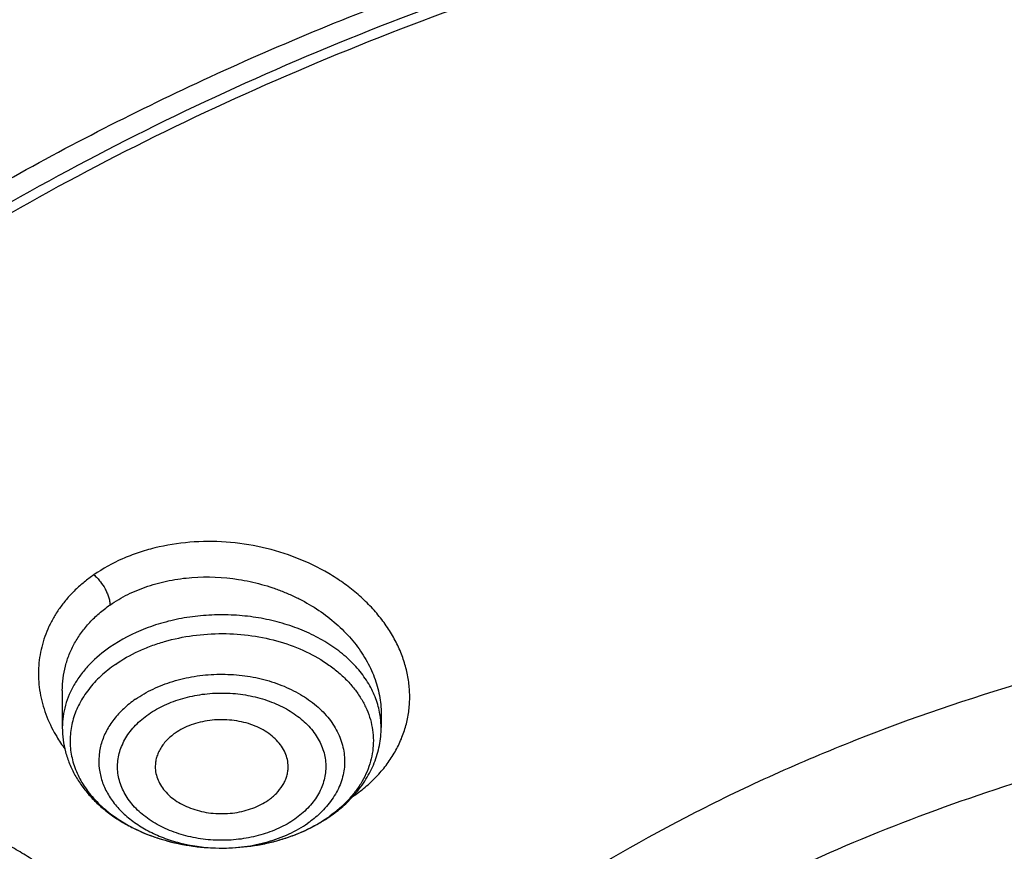
# Model space of a CAD drawing. Units: inches. Extents: x 7.1 to 14.8, y -1.5 to 20.1.
# Drawn here: x 10.2 to 10.7, y 15.3 to 15.7 of the extents above; entities that cross this region are included whole.
import ezdxf

# ---------------------------------------------------------------- set-up
doc = ezdxf.new("R2010")
doc.units = ezdxf.units.IN
doc.header["$LTSCALE"] = 1.21
doc.header["$MEASUREMENT"] = 0
doc.layers.get('0').update_dxf_attribs({"linetype": 'CONTINUOUS'})

msp = doc.modelspace()

# ---------------------------------------------------------------- linework, layer by layer
at = {"color": 7, "linetype": 'CONTINUOUS'}
for p, q in [((10.2321445837, 15.3861543596), (10.2321445837, 15.3696512761)), ((10.3738768549, 15.3757686473), (10.3738768672, 15.3696512761)), ((10.3019227618, 15.3160881868), (10.302981892, 15.3160819824))]:
    msp.add_line(p, q, dxfattribs=at)
at = {"color": 9, "linetype": 'CONTINUOUS'}
for centre, radius, start, end in [((10.3379367352, 15.36960469), 0.0359425228, 6.9141321969, 9.6274699591), ((10.3383441991, 15.3696494596), 0.0355326329, 0.0029291383, 6.9215612884), ((10.3260830496, 15.3902149598), 0.0621490045, 304.468153689, 305.2004482657), ((10.350534785, 15.3258358955), 0.0177262895, 50.0865177208, 50.7124428897), ((10.3150177714, 15.3804655872), 0.0617567936, 304.7926734663, 305.6941363123), ((10.303010177, 15.3932594944), 0.0771775148, 269.1931261413, 269.6464227131)]:
    msp.add_arc(centre, radius, start, end, dxfattribs=at)
at = {"color": 7, "linetype": 'CONTINUOUS'}
for centre, radius, start, end in [((10.3210714897, 15.3758185478), 0.0545425637, 318.3135802347, 318.874504861), ((10.3129990448, 15.3850630151), 0.0668462242, 303.9690708951, 304.7933910162)]:
    msp.add_arc(centre, radius, start, end, dxfattribs=at)
for points, knots in [([(12.0029295006, 16.4887475393), (11.9224069677, 16.5216207257), (11.7981537754, 16.5648798525), (11.6281026038, 16.6104595216), (11.4969696011, 16.6389388329), (11.3635914042, 16.6613824213), (11.2284957171, 16.6777070351), (11.092228779, 16.68784928), (10.955338913, 16.6917703578), (10.8183779634, 16.6894551207), (10.6818978663, 16.6809124998), (10.5464485198, 16.6661753569), (10.4125753318, 16.6453002796), (10.2808168869, 16.6183672586), (10.151702708, 16.5854790713), (10.0257511248, 16.5467605855), (9.9034673138, 16.5023579497), (9.7853414979, 16.4524376567), (9.6718473837, 16.3971856103), (9.5634408405, 16.3368061213), (9.4605589412, 16.2715209269), (9.363619272, 16.2015684514), (9.2730194714, 16.1272031786), (9.1891373125, 16.0486960443), (9.1123295123, 15.9663331147), (9.0429353555, 15.8804232272), (8.9913111349, 15.8058011446), (8.9541045547, 15.7446932256), (8.9283596793, 15.6983924086), (8.9046866306, 15.6514697334), (8.8831146596, 15.6039731183), (8.8636723661, 15.555952622), (8.8463856634, 15.5074597725), (8.8312780493, 15.4585477011), (8.8183711272, 15.4092708292), (8.8076828456, 15.3596852929), (8.7992290587, 15.3098476351), (8.7930224277, 15.2598176323), (8.7903867215, 15.2263500346), (8.7894471349, 15.2096132677)], [0, 0, 0, 0, 0.0660674085, 0.0997187234, 0.1337021582, 0.1679580986, 0.2024235413, 0.2370330117, 0.2717193377, 0.3064144534, 0.3410501909, 0.3755590723, 0.4098751077, 0.4439345903, 0.4776769045, 0.511045322, 0.5439878177, 0.5764578664, 0.6084152654, 0.6398269055, 0.6706675517, 0.7009205449, 0.7305784733, 0.7596437049, 0.7881288365, 0.8160568982, 0.8434613961, 0.8569831639, 0.870391285, 0.88369274, 0.8968950447, 0.910006252, 0.9230348869, 0.9359899248, 0.9488807421, 0.9617170078, 0.9745087695, 0.9872663971, 1, 1, 1, 1]), ([(12.0126609135, 16.465875266), (11.9725075163, 16.4822678218), (11.8907518703, 16.5131783384), (11.7651442997, 16.5535745456), (11.6361341356, 16.5881940658), (11.5042552359, 16.6168933884), (11.3700484363, 16.6395556413), (11.2340653038, 16.6560878608), (11.0968644494, 16.6664224142), (10.9590096042, 16.6705169954), (10.8210671704, 16.6683548438), (10.6836039194, 16.6599448099), (10.5471846441, 16.6453213123), (10.4123698273, 16.6245442092), (10.2797133137, 16.5976985911), (10.1497600385, 16.5648943208), (10.0230437963, 16.5262655602), (9.9000850662, 16.4819701811), (9.7813888978, 16.4321890525), (9.6674428681, 16.3771253564), (9.5587150752, 16.3170035499), (9.4556526545, 16.2520687154), (9.3586789098, 16.18258434), (9.2681959653, 16.1088355792), (9.1981128589, 16.0437009154), (9.1457187177, 15.9897439934), (9.0963596942, 15.9352427501), (9.0392719654, 15.8650615781), (8.9881107362, 15.7916230978), (8.9513073849, 15.7315899223), (8.9258920611, 15.6861921847), (8.9025509485, 15.6402396165), (8.8813075197, 15.5937791045), (8.862184265, 15.5468586094), (8.845201099, 15.4995265229), (8.8303755905, 15.4518318061), (8.817723622, 15.4038236154), (8.8072580571, 15.3555518201), (8.7989901806, 15.3070659509), (8.7929286168, 15.2584175878), (8.7903604217, 15.2258812161), (8.7894471378, 15.2096132676)], [0, 0, 0, 0, 0.032990541, 0.066450826, 0.1003259962, 0.1345557331, 0.169076152, 0.2038201498, 0.2387182729, 0.2736994579, 0.3086917821, 0.3436232081, 0.3784223271, 0.4130191068, 0.4473456458, 0.4813369363, 0.5149316377, 0.5480728663, 0.5807090021, 0.6127945176, 0.6442908164, 0.6751670834, 0.7054011404, 0.7349802899, 0.7639021289, 0.7781209102, 0.7921795678, 0.8198243478, 0.8468731518, 0.8601901147, 0.8733758984, 0.8864379872, 0.8993846148, 0.9122247066, 0.9249678596, 0.9376243, 0.950204816, 0.962720719, 0.9751837562, 0.9876060469, 1, 1, 1, 1]), ([(12.7998970664, 15.0692192646), (12.7998970534, 15.0907693114), (12.7983968582, 15.1339360744), (12.7916542653, 15.1984902046), (12.7804355693, 15.2627318372), (12.7647690297, 15.3265003221), (12.7446939581, 15.3896417394), (12.7202604948, 15.4520027121), (12.6915293468, 15.5134325698), (12.6585715369, 15.5737832015), (12.6214681232, 15.6329094912), (12.5803100214, 15.6906695396), (12.5351975106, 15.7469250968), (12.4862407923, 15.8015411437), (12.4335565851, 15.8543887494), (12.3578843686, 15.9228939307), (12.2758074119, 15.986716307), (12.1882420371, 16.0456198971), (12.1190038088, 16.0878199795), (12.0469275777, 16.1275642438), (11.9721835238, 16.1647599977), (11.8949521497, 16.1993175978), (11.8154193971, 16.2311543147), (11.7337747102, 16.2601944194), (11.621875597, 16.2952449097), (11.5070745343, 16.3242162826), (11.390088984, 16.3470940086), (11.2709497281, 16.3659999358), (11.1200725732, 16.3817869903), (10.9376923412, 16.3881068463), (10.7553121092, 16.3817869901), (10.6044349539, 16.3659999352), (10.4852956985, 16.3470940082), (10.3683101487, 16.3242162819), (10.2535090867, 16.2952449092), (10.1416099732, 16.2601944188), (10.0599652866, 16.231154314), (9.9804325341, 16.1993175972), (9.9032011606, 16.1647599971), (9.8284571069, 16.1275642434), (9.756380876, 16.0878199791), (9.6871426478, 16.0456198967), (9.5995772733, 15.9867163068), (9.5175003167, 15.9228939305), (9.4418281004, 15.8543887494), (9.3891438931, 15.8015411437), (9.3401871749, 15.7469250968), (9.2950746641, 15.6906695397), (9.2539165623, 15.6329094913), (9.2168131486, 15.5737832015), (9.1838553387, 15.5134325698), (9.1551241906, 15.452002712), (9.1306907273, 15.3896417393), (9.1106156558, 15.326500322), (9.0949491161, 15.262731837), (9.0837304202, 15.1984902044), (9.0769878272, 15.1339360742), (9.075487632, 15.0907693113), (9.0754876191, 15.0692192646)], [0, 0, 0, 0, 0.0128539701, 0.0257387938, 0.0386848131, 0.051721352, 0.0648762729, 0.0781755732, 0.0916430435, 0.1053000116, 0.1191651502, 0.133254337, 0.147580607, 0.1621541321, 0.1769822511, 0.1920695475, 0.2230179412, 0.2388842198, 0.2550025993, 0.2713656269, 0.2879638831, 0.3047861212, 0.321819418, 0.3390493351, 0.3564600588, 0.3917486815, 0.4095953601, 0.4275487228, 0.4636872511, 0.5000000002, 0.5363127496, 0.5724512779, 0.5904046406, 0.6082513189, 0.6435399417, 0.6609506652, 0.6781805825, 0.6952138792, 0.712036117, 0.7286343734, 0.7449974009, 0.7611157803, 0.776982059, 0.8079304525, 0.8230177489, 0.8378458679, 0.852419393, 0.866745663, 0.8808348497, 0.8946999884, 0.9083569566, 0.9218244268, 0.9351237271, 0.948278648, 0.9613151869, 0.9742612062, 0.98714603, 1, 1, 1, 1]), ([(10.8400685692, 13.8033294671), (10.7818799167, 13.8056044095), (10.6948184302, 13.8120624437), (10.5797048399, 13.826790919), (10.4663293194, 13.8454370301), (10.3547831783, 13.8700315932), (10.2457558378, 13.9005643487), (10.1660023277, 13.9261974116), (10.0881409622, 13.9545909929), (10.0123607128, 13.9856762687), (9.9388476821, 14.0193772449), (9.8677819257, 14.0556116804), (9.7993373825, 14.0942914161), (9.733682688, 14.1353214141), (9.6709756545, 14.1786044949), (9.5922017006, 14.2386435661), (9.5191115016, 14.3032252328), (9.4526222499, 14.3720523048), (9.4068197909, 14.4249082388), (9.3647733991, 14.4793085248), (9.3265853954, 14.5351222876), (9.2923513693, 14.5922127672), (9.2621567862, 14.650440412), (9.2360775488, 14.7096624038), (9.2141794881, 14.7697331215), (9.1965181832, 14.8305044177), (9.1831386879, 14.8918259784), (9.1740752922, 14.9535457146), (9.169351312, 15.0155102092), (9.168978935, 15.0775652063), (9.1729591335, 15.1395561352), (9.1812816574, 15.2013286437), (9.1939250713, 15.2627291327), (9.2108569362, 15.3236052531), (9.2320340091, 15.3838063591), (9.2574024837, 15.4431839131), (9.2868982447, 15.501591838), (9.3204471472, 15.5588868454), (9.3579652241, 15.6149286733), (9.3993591528, 15.6695805321), (9.4445256792, 15.7227086949), (9.493354993, 15.7741853723), (9.5637758604, 15.8410146634), (9.640539351, 15.903409689), (9.7227420193, 15.9611180989), (9.7879058094, 16.0025423627), (9.8558843258, 16.0416304877), (9.9265140636, 16.0782897043), (9.999621183, 16.1124299883), (10.0750263232, 16.1439680915), (10.1525464636, 16.1728276003), (10.2589604486, 16.2078015336), (10.3683103323, 16.2369195055), (10.4798914772, 16.2601652691), (10.5936880814, 16.27960073), (10.7089882735, 16.2929600335), (10.8251306913, 16.3002413055), (10.9418213099, 16.3034537264), (11.0294573425, 16.3012644719), (11.0877264609, 16.2977560568)], [0, 0, 0, 0, 0.0361800482, 0.0541806436, 0.0720913141, 0.1075539807, 0.1250726424, 0.1424228697, 0.1595875536, 0.1765508781, 0.1932984703, 0.2098175543, 0.2260971076, 0.2421280178, 0.2579032404, 0.2734179543, 0.3036489691, 0.3183776992, 0.3328517751, 0.3470795528, 0.3610723087, 0.3748442593, 0.3884125324, 0.4017970797, 0.4150205229, 0.4281079265, 0.4410864965, 0.4539852065, 0.4668343596, 0.4796650978, 0.4925088781, 0.5053969343, 0.5183597489, 0.5314265555, 0.5446248903, 0.5579802071, 0.5715155635, 0.5852513811, 0.5992052799, 0.6133919788, 0.6278232563, 0.6425079638, 0.6574520802, 0.68811942, 0.7038503605, 0.7198379761, 0.7360755924, 0.7525544388, 0.7692638071, 0.7861912098, 0.8033225357, 0.8206422049, 0.8557716841, 0.8735504806, 0.8914436159, 0.9274838666, 0.9455936477, 0.9637320144, 1, 1, 1, 1]), ([(9.1858619815, 15.1655559423), (9.1883720942, 15.1857634128), (9.1948111279, 15.2261522941), (9.2086263177, 15.2861674134), (9.2265914201, 15.3456390034), (9.2486632162, 15.4044210385), (9.274789216, 15.4623738598), (9.3049070787, 15.5193583222), (9.3389449247, 15.5752378021), (9.3768214361, 15.629878073), (9.4184460445, 15.6831477707), (9.4637191331, 15.7349186876), (9.5125322494, 15.7850661319), (9.5647683605, 15.8334692573), (9.6203021606, 15.8800113575), (9.6790003684, 15.924580171), (9.74072207, 15.9670681707), (9.8053190056, 16.0073728178), (9.8726361297, 16.0453968933), (9.9425112653, 16.0810484424), (10.0147782383, 16.1142421835), (10.1146471767, 16.1553451764), (10.2180216631, 16.1909156203), (10.3241950899, 16.2209227544), (10.4332550899, 16.2474480195), (10.5725804978, 16.2733819222), (10.714100511, 16.2894972292), (10.8284311094, 16.2965109729), (10.9432812492, 16.2995655384), (11.0295295049, 16.2973831711), (11.0868774306, 16.2939351311)], [0, 0, 0, 0, 0.0253081287, 0.0507846754, 0.0764858681, 0.1024642943, 0.1287682175, 0.1554410178, 0.1825207832, 0.21004005, 0.2380256687, 0.2664987735, 0.2954748467, 0.3249638668, 0.3549704957, 0.3854943154, 0.4165301026, 0.4480681028, 0.4800943185, 0.5125908287, 0.5455360779, 0.5789051712, 0.6467880258, 0.6812504774, 0.7160097921, 0.786257353, 0.8572268125, 0.8928839664, 0.9285956944, 1, 1, 1, 1]), ([(9.7980225246, 14.5838444575), (9.7854006963, 14.6008923858), (9.7616481894, 14.6355828747), (9.7304807344, 14.689708805), (9.7042811052, 14.7451562766), (9.6831644957, 14.8016932862), (9.6672219735, 14.859086484), (9.6565237333, 14.9170962547), (9.6511171377, 14.9754793804), (9.6510262977, 15.0339900414), (9.6562516377, 15.0923816049), (9.6667697791, 15.1504080801), (9.6825344016, 15.2078265972), (9.703475098, 15.2643956354), (9.7250690311, 15.3104309658), (9.7447775369, 15.3465778372), (9.7663232081, 15.3826069303), (9.796348225, 15.4267059715), (9.8299409963, 15.4688849538), (9.8590307895, 15.5016592741), (9.8899374088, 15.5341195341), (9.9313316684, 15.5733326897), (9.984852059, 15.617776764), (10.042283135, 15.6596985696), (10.1033870736, 15.6989263131), (10.1679132669, 15.735301092), (10.2355967485, 15.7686748812), (10.3061598817, 15.798911885), (10.3793132771, 15.8258889186), (10.454756872, 15.849495984), (10.5321815615, 15.8696367855), (10.6112687675, 15.8862289846), (10.6916981116, 15.8992051636), (10.8004388373, 15.9116325872), (10.882763962, 15.9153564045), (10.9376923427, 15.915356404)], [0, 0, 0, 0, 0.0290380426, 0.0574893002, 0.0854162791, 0.11289391, 0.1400083999, 0.1668555268, 0.1935383941, 0.2201647287, 0.2468438711, 0.273683654, 0.3007873857, 0.3282511341, 0.3561614645, 0.3703109709, 0.3845993413, 0.4136164549, 0.4432683378, 0.4583466489, 0.473596306, 0.5046147071, 0.5363392047, 0.5687688748, 0.6018916251, 0.6356850556, 0.670117361, 0.7051482472, 0.7407298474, 0.7768076263, 0.8133212638, 0.8502055358, 0.887391122, 0.9248055702, 1, 1, 1, 1]), ([(10.9376923427, 14.0818449378), (10.8964293527, 14.0818449378), (10.8140727475, 14.0846985409), (10.6916441719, 14.097509241), (10.5715608479, 14.1187256692), (10.454982577, 14.1481453614), (10.3611497112, 14.1794433333), (10.2888797875, 14.2083727466), (10.2195700732, 14.2393856838), (10.1531221425, 14.2741308925), (10.090095858, 14.312544614), (10.0452062893, 14.3427413384), (10.0024639596, 14.3744600848), (9.9619705622, 14.4076258084), (9.9238240816, 14.4421590696), (9.8881165808, 14.4779774426), (9.8549344841, 14.5149953369), (9.8243581899, 14.5531242213), (9.7964620207, 14.5922728656), (9.7713140295, 14.6323474935), (9.7489758517, 14.6732519686), (9.7295024617, 14.7148879337), (9.7129419455, 14.7571549938), (9.6993354398, 14.7999509754), (9.6887169335, 14.8431721298), (9.6811131284, 14.8867133928), (9.6765431869, 14.9304686505), (9.675018591, 14.9743310802), (9.6765431869, 15.0181935098), (9.6811131284, 15.0619487675), (9.6887169335, 15.1054900305), (9.6993354398, 15.1487111849), (9.7129419455, 15.1915071665), (9.7295024617, 15.2337742266), (9.7489758517, 15.2754101917), (9.7713140295, 15.3163146668), (9.7964620207, 15.3563892947), (9.8243581899, 15.395537939), (9.8549344841, 15.4336668234), (9.8881165808, 15.4706847177), (9.9238240816, 15.5065030907), (9.9619705622, 15.5410363519), (10.0024639596, 15.5742020755), (10.0452062893, 15.6059208219), (10.090095858, 15.6361175463), (10.1531221425, 15.6745312679), (10.2195700732, 15.7092764765), (10.2888797875, 15.7402894137), (10.3611497112, 15.769218827), (10.454982577, 15.8005167989), (10.5715608479, 15.8299364911), (10.6916441719, 15.8511529193), (10.8140727475, 15.8639636194), (10.8964293527, 15.8668172225), (10.9376923427, 15.8668172225)], [0, 0, 0, 0, 0.0363136457, 0.0724528122, 0.1082478717, 0.1435372368, 0.1781722888, 0.1952059446, 0.2120285341, 0.2449831771, 0.2611018946, 0.2769685048, 0.2925776903, 0.3079264072, 0.3230140254, 0.3378424588, 0.3524162873, 0.3667428566, 0.3808323402, 0.3946977707, 0.4083550286, 0.4218227815, 0.43512236, 0.4482775591, 0.4613143739, 0.4742606648, 0.4871457602, 0.5, 0.5128542398, 0.5257393352, 0.5386856261, 0.5517224409, 0.56487764, 0.5781772185, 0.5916449714, 0.6053022293, 0.6191676598, 0.6332571434, 0.6475837127, 0.6621575412, 0.6769859746, 0.6920735928, 0.7074223097, 0.7230314952, 0.7388981054, 0.7550168229, 0.7879714659, 0.8047940554, 0.8218277112, 0.8564627632, 0.8917521283, 0.9275471878, 0.9636863543, 1, 1, 1, 1]), ([(10.9376923427, 14.1338979948), (10.9185002005, 14.1338979948), (10.8897149126, 14.1343840122), (10.8513867262, 14.1360393392), (10.8226989071, 14.1377865982), (10.7940810757, 14.1400331123), (10.7560762535, 14.1436836246), (10.7088464937, 14.1494730559), (10.6526691339, 14.1583884733), (10.5971771001, 14.1692405059), (10.5425027045, 14.1820041715), (10.4712280955, 14.2014326615), (10.4017676264, 14.2246011913), (10.3345904993, 14.2514921044), (10.270163662, 14.2803201391), (10.2083973543, 14.3126173818), (10.1498115511, 14.3483247885), (10.1080846353, 14.3763940372), (10.0683536558, 14.4058780662), (10.0307131637, 14.4367071269), (9.9952542918, 14.4688074266), (9.9620625693, 14.502102292), (9.9312182697, 14.5365121246), (9.9027961611, 14.5719546639), (9.8768653794, 14.6083451352), (9.8534892304, 14.6455963896), (9.8327249005, 14.6836190018), (9.8146234511, 14.7223215384), (9.7992296366, 14.7616107101), (9.7865817828, 14.8013915616), (9.7767114677, 14.8415676365), (9.7696433966, 14.8820412495), (9.7653953614, 14.9227137767), (9.7639781306, 14.9634859342), (9.7653953615, 15.0042580916), (9.769643397, 15.0449306185), (9.7767114681, 15.0854042314), (9.7865817834, 15.1255803062), (9.7992296373, 15.1653611577), (9.8146234522, 15.2046503294), (9.8327249014, 15.2433528659), (9.8534892314, 15.2813754777), (9.8768653802, 15.3186267318), (9.902796162, 15.3550172029), (9.9312182705, 15.3904597421), (9.9620625702, 15.4248695745), (9.9952542925, 15.4581644398), (10.0307131642, 15.4902647393), (10.0683536561, 15.5210937997), (10.1080846354, 15.5505778286), (10.1498115511, 15.5786470772), (10.2083973541, 15.6143544837), (10.2701636616, 15.6466517263), (10.3345904986, 15.6754797611), (10.4017676256, 15.7023706741), (10.4712280946, 15.7255392039), (10.5425027033, 15.7449676939), (10.597177099, 15.7577313595), (10.6526691329, 15.7685833922), (10.7088464929, 15.7774988097), (10.7560762527, 15.7832882409), (10.7940810749, 15.7869387535), (10.8226989065, 15.7891852677), (10.8513867259, 15.7909325264), (10.8897149125, 15.7925878533), (10.9185002005, 15.7930738709), (10.9376923427, 15.7930738709)], [0, 0, 0, 0, 0.0181693994, 0.0272480901, 0.0363182008, 0.0453772777, 0.0544228198, 0.0724618647, 0.0904147363, 0.1082609204, 0.1259805454, 0.143554546, 0.1781879122, 0.1952207403, 0.2120425151, 0.2449955561, 0.261113489, 0.2769793267, 0.2925877554, 0.3079357317, 0.3230226136, 0.3378503215, 0.3524234448, 0.3667493233, 0.3808381218, 0.394702877, 0.4083594706, 0.4218265707, 0.4351255069, 0.4482800702, 0.4613162488, 0.4742619107, 0.4871463836, 0.5000000006, 0.5128536171, 0.5257380899, 0.538683752, 0.5517199306, 0.5648744936, 0.5781734302, 0.5916405302, 0.6052971234, 0.6191618788, 0.6332506772, 0.6475765555, 0.6621496788, 0.6769773868, 0.6920642685, 0.7074122447, 0.7230206733, 0.738886511, 0.7550044438, 0.7879574847, 0.8047792595, 0.8218120875, 0.8564454538, 0.8740194542, 0.8917390792, 0.9095852635, 0.9275381351, 0.9455771799, 0.9546227221, 0.963681799, 0.9727519098, 0.9818306005, 1, 1, 1, 1]), ([(12.0991096388, 14.9634859329), (12.0991096852, 14.9802882066), (12.0976451881, 15.0139738065), (12.0910683083, 15.064261918), (12.0801363496, 15.1141666903), (12.0648932782, 15.1634923359), (12.0453997884, 15.2120526121), (12.0217327848, 15.259663502), (11.9939847139, 15.3061460028), (11.9622629914, 15.3513260147), (11.9266894465, 15.3950349494), (11.8873998061, 15.4371100779), (11.8445432189, 15.4773949864), (11.7982817351, 15.5157399993), (11.7487897992, 15.5520026467), (11.6962536696, 15.5860481454), (11.640870799, 15.617749859), (11.582849175, 15.646989783), (11.5224065751, 15.6736589792), (11.4597698133, 15.6976580056), (11.395173905, 15.7188973119), (11.3288612079, 15.7372975846), (11.2610805378, 15.7527900777), (11.1920862225, 15.7653168745), (11.1221371696, 15.7748311281), (11.0514958887, 15.781297249), (10.9804274713, 15.7846910349), (10.9091987221, 15.7849998056), (10.8380766991, 15.7822223418), (10.7673293345, 15.7763692573), (10.6972184248, 15.7674616657), (10.6053682663, 15.7516316723), (10.5375803919, 15.7352061907), (10.4932371752, 15.7222183632)], [0, 0, 0, 0, 0.0249701733, 0.050033798, 0.0752819053, 0.1008007993, 0.1266700973, 0.1529610731, 0.1797354544, 0.207044642, 0.2349292623, 0.263419113, 0.2925333188, 0.3222806995, 0.3526603168, 0.3836620521, 0.4152673074, 0.4474497087, 0.4801757994, 0.5134058007, 0.5470942852, 0.5811908912, 0.6156410252, 0.6503864876, 0.6853661846, 0.7205167381, 0.7557731272, 0.7910693546, 0.826339016, 0.8615159734, 0.8965349885, 0.9313322365, 1, 1, 1, 1]), ([(12.0991096388, 14.958694746), (12.0991096852, 14.9754970197), (12.0976451881, 15.0091826196), (12.0910683083, 15.0594707311), (12.0801363496, 15.1093755034), (12.0648932782, 15.158701149), (12.0453997884, 15.2072614252), (12.0217327848, 15.2548723151), (11.9939847139, 15.3013548159), (11.9622629914, 15.3465348278), (11.9266894465, 15.3902437625), (11.8873998061, 15.4323188911), (11.8445432189, 15.4726037995), (11.7982817351, 15.5109488125), (11.7487897992, 15.5472114598), (11.6962536696, 15.5812569586), (11.6408707989, 15.6129586721), (11.5828491749, 15.6421985962), (11.522406575, 15.6688677923), (11.4597698132, 15.6928668188), (11.395173905, 15.7141061251), (11.3288612078, 15.7325063978), (11.2610805378, 15.7479988908), (11.1920862222, 15.7605256876), (11.1221371702, 15.7700399415), (11.0514958859, 15.7765060612), (10.9804274812, 15.7798998508), (10.9091986846, 15.7802086095), (10.8380768383, 15.7774311855), (10.7673288167, 15.7715779686), (10.6972203452, 15.7626708212), (10.6280137841, 15.7507433996), (10.5599717877, 15.7358386034), (10.5153038363, 15.7238935635), (10.4932371752, 15.7174303881)], [0, 0, 0, 0, 0.0249697336, 0.0500329167, 0.0752805794, 0.1007990239, 0.1266678663, 0.1529583791, 0.1797322888, 0.2070409955, 0.2349251247, 0.2634144736, 0.2925281666, 0.3222750234, 0.3526541056, 0.3836552949, 0.4152599935, 0.4474418281, 0.4801673423, 0.5133967584, 0.5470846496, 0.581180655, 0.6156301823, 0.6503750328, 0.6853541137, 0.7205040481, 0.7557598163, 0.7910554219, 0.8263244622, 0.8615008003, 0.8965191974, 0.9313158367, 0.9658292363, 1, 1, 1, 1]), ([(10.4932371752, 15.7222183632), (10.4670996169, 15.7145628496), (10.415661317, 15.6979279803), (10.340752218, 15.668818688), (10.2690615979, 15.635891955), (10.2009794461, 15.5993244673), (10.1368720991, 15.5593107974), (10.0770884626, 15.516066144), (10.0308404776, 15.4772750161), (9.9963636682, 15.4448381641), (9.9640189919, 15.411953587), (9.9267811161, 15.369312758), (9.8936571323, 15.3242687338), (9.8700738647, 15.2872841254), (9.8539376464, 15.2592695217), (9.8392707544, 15.2308525948), (9.8260925887, 15.2020715243), (9.8144217604, 15.1729652873), (9.8042740307, 15.1435734996), (9.7956635604, 15.1139360599), (9.7886023514, 15.0840932693), (9.78309992, 15.054085926), (9.7791643325, 15.0239545932), (9.7768006095, 14.9937415361), (9.7762750745, 14.9735652779), (9.7762750467, 14.9634859328)], [0, 0, 0, 0, 0.0730734691, 0.1449545038, 0.2155045733, 0.2846045469, 0.3521611259, 0.4181088213, 0.4824134002, 0.513953921, 0.5450867505, 0.6061423819, 0.6656683062, 0.6948997161, 0.7237958561, 0.752377591, 0.7806682512, 0.808693431, 0.8364809743, 0.8640607261, 0.8914643439, 0.9187250743, 0.9458774392, 0.9729570033, 1, 1, 1, 1]), ([(10.4932371752, 15.7174303881), (10.4670992686, 15.7097747725), (10.4156622459, 15.6931349899), (10.3407519506, 15.6640281579), (10.2690616926, 15.6311005619), (10.2009794174, 15.5945333399), (10.1368721069, 15.5545195944), (10.0770884607, 15.5112749614), (10.0308404779, 15.4724838288), (9.9963636682, 15.4400469774), (9.964018992, 15.4071624001), (9.9267811161, 15.3645215711), (9.8936571323, 15.3194775469), (9.8700738647, 15.2824929386), (9.8539376465, 15.2544783348), (9.8392707544, 15.226061408), (9.8260925887, 15.1972803375), (9.8144217604, 15.1681741004), (9.8042740307, 15.1387823127), (9.7956635604, 15.109144873), (9.7886023514, 15.0793020824), (9.78309992, 15.0492947392), (9.7791643325, 15.0191634064), (9.7768006095, 14.9889503492), (9.7762750745, 14.968774091), (9.7762750467, 14.958694746)], [0, 0, 0, 0, 0.0730743789, 0.1449552085, 0.2155052708, 0.2846051696, 0.3521616924, 0.4181093298, 0.4824138525, 0.5139543457, 0.545087148, 0.6061427261, 0.6656685984, 0.6948999827, 0.7237960975, 0.7523778074, 0.7806684429, 0.8086935981, 0.8364811172, 0.8640608449, 0.8914644388, 0.9187251453, 0.9458774865, 0.9729570269, 1, 1, 1, 1]), ([(10.2557647244, 15.3977419283), (10.2534719475, 15.396148742), (10.2492017511, 15.3927369997), (10.2437805328, 15.3868576756), (10.2402766534, 15.381463235), (10.2381894776, 15.3769755033), (10.2369898497, 15.3735716487), (10.2361470196, 15.3701136789), (10.2356658119, 15.366620346), (10.235549271, 15.3631110547), (10.2357977741, 15.3596052811), (10.2364102545, 15.3561225145), (10.237382642, 15.3526819806), (10.2387097041, 15.3493023895), (10.2409654684, 15.3448541084), (10.2446702819, 15.3395287969), (10.2503086769, 15.3337553882), (10.257065716, 15.328636242), (10.2647943428, 15.3242757278), (10.2733328067, 15.3207607976), (10.2856523651, 15.3172694705), (10.2953934294, 15.3161628007), (10.3019227624, 15.3160882097)], [0, 0, 0, 0, 0.0639596711, 0.1247005491, 0.1824823017, 0.2104590375, 0.2379341478, 0.2650237354, 0.2918573133, 0.318573645, 0.3453159568, 0.3722264733, 0.3994410779, 0.4270850265, 0.4552686211, 0.5135523226, 0.5748662751, 0.6394100127, 0.7070981601, 0.7776048077, 0.8504131541, 1, 1, 1, 1]), ([(10.3804724699, 14.5914292505), (10.3715819422, 14.5990233294), (10.3544143533, 14.6145721673), (10.3303858075, 14.6391721204), (10.3084252496, 14.6647275162), (10.2886095672, 14.6911510734), (10.2710071221, 14.7183536657), (10.2556793892, 14.7462429805), (10.2426802153, 14.7747241328), (10.2320556892, 14.8036997931), (10.2238437734, 14.8330704593), (10.2180740198, 14.8627347821), (10.2147673469, 14.8925899705), (10.2139358097, 14.9225322464), (10.2155824577, 14.9524573678), (10.219701306, 14.9822611789), (10.2262773659, 15.0118401613), (10.2352867959, 15.0410919551), (10.2466972194, 15.0699157968), (10.2604679572, 15.0982128509), (10.2765504535, 15.1258866341), (10.2948880381, 15.152842774), (10.3154181544, 15.1789911023), (10.3459224212, 15.2129986279), (10.3802974473, 15.2446643456), (10.4179258972, 15.2737740129), (10.4586775567, 15.3018222125), (10.5024274732, 15.3269789465), (10.5486250998, 15.3491697679), (10.5973160129, 15.3697301517), (10.6351599653, 15.382644337), (10.6608677499, 15.3901739728)], [0, 0, 0, 0, 0.0326556374, 0.0646445105, 0.0959823396, 0.1266950057, 0.1568187814, 0.1864003628, 0.2154966419, 0.2441741701, 0.2725082778, 0.3005818197, 0.3284835626, 0.3563062734, 0.3841445881, 0.4120927731, 0.4402425059, 0.4686808015, 0.4974881958, 0.5267372527, 0.5564914319, 0.5868043202, 0.6177191958, 0.6492688866, 0.7143230013, 0.7478723978, 0.7820882102, 0.8524289806, 0.8885253028, 0.9251843461, 1, 1, 1, 1]), ([(10.3325202599, 15.3515433674), (10.3325714445, 15.3525782492), (10.3324526011, 15.3546827866), (10.3316102123, 15.3577712463), (10.3301289091, 15.3607277888), (10.3280485493, 15.3634853005), (10.3254198515, 15.365986673), (10.3223027435, 15.3681805029), (10.3187659716, 15.3700217704), (10.3148868302, 15.3714721955), (10.3107487556, 15.3725013793), (10.3050001368, 15.3732836534), (10.2991393158, 15.3731534928), (10.2934576892, 15.3721095705), (10.2881814096, 15.3705231502), (10.2844961439, 15.36868044), (10.2823145858, 15.3671645366)], [0, 0, 0, 0, 0.049814479, 0.1004561434, 0.1528869187, 0.207829113, 0.2657056776, 0.326640024, 0.3904889538, 0.4568860403, 0.5252932987, 0.5950487942, 0.7354093428, 0.8046700953, 0.8722828404, 1, 1, 1, 1]), ([(10.2321445837, 15.3696512761), (10.2321445837, 15.3678254636), (10.2323879544, 15.3641631658), (10.2334745866, 15.3587539667), (10.2352588127, 15.3534929958), (10.2377060036, 15.3484435693), (10.2407732982, 15.3436562269), (10.244415114, 15.3391713976), (10.2485846669, 15.3350208416), (10.2532353025, 15.3312303553), (10.2583208768, 15.327821557), (10.2656817755, 15.3237761877), (10.2757263728, 15.3198033066), (10.288579006, 15.3168638888), (10.2974531697, 15.3161392617), (10.3019226461, 15.3160882016)], [0, 0, 0, 0, 0.056375304, 0.1129384074, 0.1698962398, 0.2274407164, 0.2857699939, 0.3450625969, 0.405471777, 0.4671078163, 0.5300304504, 0.5942440813, 0.7261758439, 0.8619877229, 1, 1, 1, 1]), ([(10.3621568104, 15.3399453311), (10.3639889485, 15.3420436907), (10.3673017552, 15.3464835792), (10.3704309825, 15.35263142), (10.3722073583, 15.357754948), (10.3731668739, 15.3616709169), (10.3737473253, 15.3656456172), (10.3738768672, 15.3683173332), (10.3738768672, 15.3696512761)], [0, 0, 0, 0, 0.2562333342, 0.5070150308, 0.6310507062, 0.7544129695, 0.8772994776, 1, 1, 1, 1]), ([(10.2823145858, 15.3671645366), (10.2809126026, 15.3661903379), (10.2783721922, 15.3640509598), (10.275905193, 15.3607823904), (10.274560033, 15.3579983889), (10.2738725781, 15.3558775156), (10.273500504, 15.3537163845), (10.2734655898, 15.3522635101), (10.2735012049, 15.3515433677)], [0, 0, 0, 0, 0.273684226, 0.5282045944, 0.6496188023, 0.7680106979, 0.884413363, 1, 1, 1, 1]), ([(10.2735012049, 15.3515433677), (10.2735511321, 15.3505338288), (10.2738644204, 15.3484945926), (10.2749483657, 15.3455451106), (10.2766201626, 15.3427453926), (10.2788394291, 15.3401540007), (10.2815568651, 15.3378211372), (10.2847149294, 15.3357921416), (10.2882483224, 15.3341065464), (10.2920843126, 15.332797594), (10.2961450748, 15.331891289), (10.3017488536, 15.3312439015), (10.3074326318, 15.331456387), (10.3129293344, 15.3325299807), (10.3180295775, 15.3341105351), (10.3215914763, 15.3359105043), (10.3237068652, 15.3373804285)], [0, 0, 0, 0, 0.0497514507, 0.1007321877, 0.1537579569, 0.209398176, 0.2679433489, 0.3294206299, 0.3936267357, 0.4601682317, 0.5285087902, 0.5980078181, 0.7374604698, 0.8061580464, 0.8732083665, 1, 1, 1, 1]), ([(10.3237068652, 15.3373804285), (10.3249950024, 15.3382755189), (10.3273470744, 15.340226862), (10.3297037225, 15.3431685692), (10.331073594, 15.3456776638), (10.3318330333, 15.3475937723), (10.3323317996, 15.3495532485), (10.3324875352, 15.3508817191), (10.3325202599, 15.3515433674)], [0, 0, 0, 0, 0.2726097107, 0.5276302523, 0.6495406322, 0.7683572649, 0.8848699255, 1, 1, 1, 1]), ([(10.35114276, 15.3301678908), (10.3531129064, 15.3315368902), (10.3568632949, 15.3344552148), (10.3602462433, 15.3377959825), (10.361803649, 15.3395448321)], [0, 0, 0, 0, 0.506043083, 1, 1, 1, 1]), ([(10.3029818841, 15.3160819869), (10.3072768078, 15.3160806556), (10.3137136568, 15.3165128517), (10.3221289288, 15.3179604895), (10.3302601565, 15.31995608), (10.339904321, 15.3234555087), (10.3470440195, 15.3273980522), (10.350349058, 15.3296248136)], [0, 0, 0, 0, 0.258009873, 0.3859769601, 0.512653503, 0.7605967931, 1, 1, 1, 1]), ([(10.302981892, 15.3160819937), (10.307330001, 15.3160806299), (10.3159570316, 15.3166664757), (10.3264641325, 15.3188699648), (10.334436342, 15.3214944046), (10.3418450917, 15.324582064), (10.3470504037, 15.3275215548), (10.3502567265, 15.3297495384)], [0, 0, 0, 0, 0.2613427128, 0.5178498019, 0.6429810474, 0.7653257942, 1, 1, 1, 1])]:
    msp.add_open_spline(points, degree=3, knots=knots, dxfattribs=at)
at = {"color": 9, "linetype": 'CONTINUOUS'}
for points, knots in [([(9.6722182856, 14.9146675419), (9.6703022481, 14.9300943098), (9.6675925887, 14.961070573), (9.6669415674, 15.0076972328), (9.6697115997, 15.0542870065), (9.6758952421, 15.1007096407), (9.6854748967, 15.1468395788), (9.6984236232, 15.1925512737), (9.7147051532, 15.2377209819), (9.7342741418, 15.2822267522), (9.7570763684, 15.3259488781), (9.7830490139, 15.3687700819), (9.8121210614, 15.4105759238), (9.8442128844, 15.4512544508), (9.8792389654, 15.4906986328), (9.9301758228, 15.5419581959), (9.9862332173, 15.5898248603), (10.046663802, 15.6340714457), (10.1113455613, 15.6767678001), (10.1800711811, 15.715434745), (10.2521690998, 15.7499853325), (10.3277279811, 15.7822897627), (10.4061944531, 15.8101413315), (10.4869661954, 15.8335138651), (10.5700967449, 15.8540853814), (10.6549676863, 15.8699497395), (10.7410230823, 15.8811020892), (10.8281251512, 15.8891217503), (10.8938509645, 15.891525584), (10.9376923427, 15.891525584)], [0, 0, 0, 0, 0.0259922368, 0.0519364823, 0.0779022821, 0.1039587785, 0.1301734303, 0.1566108084, 0.183331515, 0.2103912613, 0.2378401262, 0.2657220105, 0.2940742704, 0.3229275175, 0.3523055642, 0.3822254891, 0.4437057348, 0.475289288, 0.5074199705, 0.5732490704, 0.6069241639, 0.6410664111, 0.7106123284, 0.7459593823, 0.7816321821, 0.8537713, 0.8901606086, 0.9266958214, 1, 1, 1, 1]), ([(9.6739347167, 14.9008480815), (9.6720212765, 14.9162539259), (9.6693152894, 14.9471881755), (9.668665147, 14.9937515951), (9.6714314183, 15.0402781788), (9.67760667, 15.0866378498), (9.687173328, 15.1327052219), (9.7001044885, 15.178354918), (9.7163639324, 15.2234633627), (9.7359063763, 15.2679087702), (9.7586776731, 15.3115715961), (9.7846150888, 15.3543347219), (9.8136477031, 15.3960838631), (9.8456959972, 15.4367072184), (9.8806745699, 15.4760979029), (9.9315423384, 15.5272879436), (9.9875236994, 15.5750896873), (10.0478723196, 15.619276262), (10.1124663486, 15.6619147083), (10.1810987538, 15.7005292101), (10.2530988843, 15.7350329375), (10.3285552835, 15.7672935541), (10.4069153299, 15.7951073486), (10.4875775202, 15.8184481826), (10.5705953186, 15.8389917984), (10.6553511485, 15.8548346401), (10.7412898267, 15.8659718642), (10.8282737582, 15.8739806484), (10.893910427, 15.8763812219), (10.9376923427, 15.8763812219)], [0, 0, 0, 0, 0.0259922371, 0.0519364827, 0.0779022826, 0.103958779, 0.1301734309, 0.1566108089, 0.1833315153, 0.2103912614, 0.2378401262, 0.2657220103, 0.29407427, 0.3229275168, 0.3523055633, 0.3822254879, 0.4437057333, 0.4752892864, 0.5074199688, 0.5732490687, 0.6069241621, 0.6410664094, 0.7106123269, 0.7459593808, 0.7816321808, 0.853771299, 0.8901606079, 0.9266958209, 1, 1, 1, 1]), ([(10.3619081415, 15.3394304982), (10.3638136965, 15.3407584437), (10.3674509626, 15.3435646456), (10.372365788, 15.3482682816), (10.3766197032, 15.3533643844), (10.3801690096, 15.3588028617), (10.3829766287, 15.3645310027), (10.3850162984, 15.3704905907), (10.3862674213, 15.3766221051), (10.3867200672, 15.3828635968), (10.3863709982, 15.3891526496), (10.3852282898, 15.3954274001), (10.3833039669, 15.4016265928), (10.3806215898, 15.407691671), (10.3772085963, 15.4135657734), (10.3730985922, 15.419193781), (10.368332817, 15.4245249807), (10.3629547243, 15.4295079322), (10.3570169309, 15.4340990544), (10.3483564705, 15.4396865706), (10.336443057, 15.4454289248), (10.3210565598, 15.4501137423), (10.3050080554, 15.4524772969), (10.2888994001, 15.4524226991), (10.2758069224, 15.4503325047), (10.2658803624, 15.4474389144), (10.2566429015, 15.4438558054), (10.2501667392, 15.440283291), (10.2462003305, 15.4375278509)], [0, 0, 0, 0, 0.0302103726, 0.0596311545, 0.0883166875, 0.1163638248, 0.1438989788, 0.1710774384, 0.1980732552, 0.2250699794, 0.2522498294, 0.279783067, 0.3078196079, 0.3364817676, 0.3658604781, 0.396015472, 0.4269720568, 0.4587273801, 0.4912467287, 0.5244719101, 0.5926493751, 0.6624729391, 0.7329107021, 0.8028512689, 0.8712231962, 0.9045577346, 0.9371816251, 1, 1, 1, 1]), ([(10.2462003305, 15.4375278509), (10.2447155396, 15.4365164704), (10.2418622553, 15.43438746), (10.2379115669, 15.4308800001), (10.2343489411, 15.4271242409), (10.2311958774, 15.4231418755), (10.2284647374, 15.4189604745), (10.2261673376, 15.414606223), (10.2243162173, 15.4101043747), (10.2229169131, 15.4054826643), (10.2219736556, 15.4007676074), (10.2214959571, 15.3959846349), (10.2214930158, 15.3911602984), (10.2219737515, 15.3863239569), (10.2229300051, 15.3815040858), (10.2248384224, 15.3750884769), (10.2269331171, 15.3704536412), (10.2285788452, 15.3674829761)], [0, 0, 0, 0, 0.0675673573, 0.1336985373, 0.1984690206, 0.2620114111, 0.3244785847, 0.3860413282, 0.4468976058, 0.5072678161, 0.5673768489, 0.6274607152, 0.6877597949, 0.7485193492, 0.8099607758, 0.8722736628, 1, 1, 1, 1]), ([(10.2462005615, 15.4375288679), (10.2467338688, 15.4370707257), (10.2477399699, 15.4361018869), (10.2494702335, 15.4340794266), (10.2509128779, 15.4319006145), (10.2520537292, 15.429600051), (10.2527474048, 15.4277841927), (10.2532145974, 15.4259478458), (10.2533434315, 15.4247127566), (10.2533431923, 15.4241186396)], [0, 0, 0, 0, 0.1353836339, 0.2683310625, 0.5120432928, 0.6359728426, 0.7623209887, 0.8855968551, 1, 1, 1, 1]), ([(10.253339665, 15.4241211475), (10.255866691, 15.4258771429), (10.261300763, 15.4290583314), (10.2701800231, 15.4326921895), (10.2797556456, 15.4352097853), (10.2932504025, 15.4370226208), (10.305410244, 15.4364901502), (10.3156317298, 15.4345918334), (10.3207037929, 15.4333507449), (10.3256786856, 15.4318298178), (10.3305306003, 15.4300358984), (10.3352345688, 15.4279803863), (10.3412377398, 15.4249259878), (10.3482439028, 15.4205270892), (10.3557461937, 15.4143775608), (10.3621310524, 15.4075049687), (10.3672671311, 15.4000564709), (10.3710334188, 15.3921775213), (10.3733439179, 15.3840380988), (10.3738753251, 15.3784983713), (10.3738773499, 15.3757687152)], [0, 0, 0, 0, 0.0599777019, 0.1222024851, 0.1864633402, 0.2523981517, 0.3871051216, 0.4210832025, 0.4550102639, 0.4888142276, 0.5224256767, 0.5557788974, 0.5888099932, 0.6536451327, 0.7165809076, 0.7773559079, 0.8358846214, 0.892260439, 0.9467968811, 1, 1, 1, 1]), ([(10.232144621, 15.3861596721), (10.2321448197, 15.3879797231), (10.2323754466, 15.3916208998), (10.2334195356, 15.396997098), (10.2351523808, 15.4022202115), (10.237557677, 15.4072354703), (10.2406115891, 15.4119916191), (10.2442829488, 15.4164407787), (10.2485343163, 15.4205363589), (10.2516867716, 15.4229726487), (10.2533399889, 15.4241209178)], [0, 0, 0, 0, 0.1207250869, 0.2412310659, 0.3623133509, 0.4847412296, 0.6092136392, 0.7363082675, 0.8664850504, 1, 1, 1, 1]), ([(10.3733730423, 15.3756157698), (10.3731763748, 15.3767756519), (10.37266633, 15.3790920446), (10.3715662621, 15.3825019463), (10.3701332082, 15.3858487893), (10.3677634944, 15.3902507672), (10.3639725011, 15.3955194742), (10.3583036057, 15.4012519608), (10.3515770145, 15.4063649427), (10.3439240297, 15.4107640581), (10.3354909723, 15.4143694552), (10.3264386567, 15.4171144824), (10.316939509, 15.4189481183), (10.3071747001, 15.4198360784), (10.2973302104, 15.419761576), (10.2875949657, 15.4187264739), (10.278150667, 15.4167484765), (10.2664195516, 15.4129804518), (10.2582253599, 15.4087869119), (10.2533399902, 15.4053922057)], [0, 0, 0, 0, 0.0248374289, 0.0499843719, 0.0755401373, 0.1015918539, 0.1554136742, 0.2118994759, 0.2712034566, 0.3332565619, 0.3977996445, 0.4644204359, 0.5325903902, 0.6017001291, 0.6710934028, 0.7401001889, 0.8080691079, 0.8744017836, 1, 1, 1, 1]), ([(10.2557647244, 15.3977419283), (10.258988565, 15.3999820845), (10.2642244424, 15.4029353727), (10.2716778357, 15.4060323656), (10.2796988456, 15.4086604182), (10.2902711133, 15.4108561797), (10.3033171387, 15.4117090643), (10.3163531834, 15.4107727315), (10.3288967584, 15.4080797212), (10.3404830605, 15.4037277181), (10.349125066, 15.3987624871), (10.3551228976, 15.3940973496), (10.3590592528, 15.390360583), (10.3624639247, 15.3863672485), (10.3653038021, 15.3821541193), (10.367550254, 15.3777606356), (10.3691799233, 15.3732285159), (10.3701751476, 15.3686017364), (10.3705248387, 15.3639261773), (10.3702250909, 15.3592488054), (10.3692793217, 15.3546166264), (10.3676980142, 15.350075584), (10.3654984179, 15.3456699734), (10.3627028165, 15.3414412529), (10.358146366, 15.3360039468), (10.3540224292, 15.332445519), (10.3510502728, 15.3303102246)], [0, 0, 0, 0, 0.0650804892, 0.0990156077, 0.1337255258, 0.2048758308, 0.2773531421, 0.349798246, 0.4208549125, 0.4893040014, 0.5542018964, 0.5851708913, 0.6151018729, 0.6440204282, 0.6719955913, 0.6991412153, 0.7256146694, 0.7516118773, 0.7773581495, 0.8030949901, 0.829064538, 0.8554938553, 0.8825815332, 0.9104885864, 0.9393303916, 1, 1, 1, 1]), ([(10.2533399902, 15.4053922057), (10.2501116542, 15.4031489258), (10.2456245763, 15.3993950313), (10.2406503858, 15.3936274289), (10.2375922449, 15.3891321012), (10.2351786035, 15.3844398574), (10.2334347235, 15.3795959009), (10.2323802884, 15.3746502924), (10.2321445883, 15.3713106965), (10.2321446189, 15.3696512761)], [0, 0, 0, 0, 0.2730681131, 0.4027809415, 0.5281896017, 0.6498039319, 0.7683500363, 0.8847341872, 1, 1, 1, 1]), ([(10.2647127131, 15.3822762319), (10.2671706075, 15.3839841084), (10.2725303342, 15.387046233), (10.2813411958, 15.3904222844), (10.2908665811, 15.3926106128), (10.3007907109, 15.3935395522), (10.3107880592, 15.3931802285), (10.3205295457, 15.3915436611), (10.3296950607, 15.3886824614), (10.337984342, 15.3846854248), (10.345122824, 15.3796783565), (10.3499920118, 15.3747055591), (10.3530386002, 15.3703907473), (10.354866444, 15.3670680379), (10.3562548818, 15.3636378195), (10.3571910373, 15.3601291345), (10.3576657997, 15.3565725939), (10.3576746495, 15.3529996001), (10.3572174397, 15.3494418553), (10.3562985404, 15.3459308233), (10.3549270229, 15.3424970593), (10.3531156014, 15.3391698136), (10.3508809858, 15.3359775655), (10.349149969, 15.3339886417), (10.3482247031, 15.3330244381)], [0, 0, 0, 0, 0.0648764317, 0.1331000019, 0.2038508135, 0.2760640573, 0.3485480368, 0.4200879501, 0.4895506225, 0.555991661, 0.6187691729, 0.6776609578, 0.7057636592, 0.7330589548, 0.7596771337, 0.7857820566, 0.811565148, 0.8372360912, 0.8630110728, 0.889100235, 0.9156956977, 0.9429629115, 0.9710334735, 1, 1, 1, 1]), ([(10.2647127389, 15.3822761872), (10.2628570944, 15.380986752), (10.2594007326, 15.3782260007), (10.2550107187, 15.3734679097), (10.2516414662, 15.368290359), (10.2493765323, 15.3628008822), (10.2482768136, 15.357120015), (10.2483750849, 15.35138121), (10.2496682941, 15.3457227744), (10.2521185344, 15.340276411), (10.2556606586, 15.3351604251), (10.2602095522, 15.3304796044), (10.2656636418, 15.326327256), (10.27190517, 15.3227861478), (10.278803716, 15.3199271112), (10.2887625974, 15.3170788687), (10.2966407436, 15.3161640288), (10.3019233525, 15.3160896324)], [0, 0, 0, 0, 0.0640051659, 0.1247945846, 0.1826261527, 0.2380620496, 0.2919587976, 0.3453805943, 0.3994601789, 0.4552361856, 0.5135206345, 0.5748275054, 0.6393603652, 0.7070384135, 0.7775405035, 0.8503545206, 1, 1, 1, 1]), ([(10.2705665029, 15.3756179529), (10.2716597686, 15.3763845235), (10.2739593589, 15.3778319238), (10.2789207395, 15.380375868), (10.2843093256, 15.3823416568), (10.2899691617, 15.383729014), (10.2943825821, 15.3844813325), (10.2988780153, 15.3849256153), (10.3034132515, 15.3850547291), (10.3079449606, 15.38486946), (10.313886449, 15.3842106342), (10.3196760395, 15.3829417956), (10.3251747375, 15.3810661217), (10.3302702579, 15.3788712324), (10.3349527543, 15.3761367667), (10.3390552577, 15.3728910079), (10.3417402511, 15.370294029), (10.3440525434, 15.3675203023), (10.3459713595, 15.3645973567), (10.3474775993, 15.3615526427), (10.3485528377, 15.3584143889), (10.3491867751, 15.355214274), (10.3493724934, 15.3519842684), (10.349106994, 15.3487569548), (10.3483906705, 15.3455659955), (10.3472362851, 15.3424428996), (10.3456583048, 15.3394169815), (10.343672453, 15.336516864), (10.3412955122, 15.3337707955), (10.3385491897, 15.3312057606), (10.3365210708, 15.3296610408), (10.335454948, 15.3289270122)], [0, 0, 0, 0, 0.0320535151, 0.0651122792, 0.1337240047, 0.1690808963, 0.2049264157, 0.2411012135, 0.2774362526, 0.3137557593, 0.3498854769, 0.4208589094, 0.4554436435, 0.4892322926, 0.553952856, 0.5848222939, 0.6146490559, 0.6434605028, 0.6713353969, 0.6983921509, 0.7247925435, 0.7507395569, 0.7764637401, 0.8022100485, 0.828223614, 0.8547287895, 0.8819160748, 0.9099405664, 0.938916499, 0.9689273522, 1, 1, 1, 1]), ([(10.335454948, 15.3289270122), (10.3343616823, 15.3281604416), (10.3320620921, 15.3267130413), (10.3271007114, 15.3241690971), (10.3217121254, 15.3222033083), (10.3160522892, 15.3208159511), (10.3116388689, 15.3200636326), (10.3071434356, 15.3196193498), (10.3026081994, 15.3194902361), (10.2980764904, 15.3196755051), (10.2921350019, 15.3203343309), (10.2863454114, 15.3216031695), (10.2808467134, 15.3234788435), (10.275751193, 15.3256737327), (10.2710686966, 15.3284081984), (10.2669661932, 15.3316539572), (10.2642811998, 15.3342509362), (10.2619689075, 15.3370246628), (10.2600500914, 15.3399476084), (10.2585438516, 15.3429923224), (10.2574686133, 15.3461305762), (10.2568346758, 15.3493306911), (10.2566489576, 15.3525606967), (10.2569144569, 15.3557880103), (10.2576307804, 15.3589789696), (10.2587851658, 15.3621020655), (10.2603631461, 15.3651279836), (10.2623489979, 15.3680281011), (10.2647259387, 15.3707741696), (10.2674722613, 15.3733392045), (10.2695003801, 15.3748839243), (10.2705665029, 15.3756179529)], [0, 0, 0, 0, 0.0320535151, 0.0651122792, 0.1337240047, 0.1690808963, 0.2049264157, 0.2411012135, 0.2774362526, 0.3137557593, 0.3498854769, 0.4208589094, 0.4554436435, 0.4892322926, 0.553952856, 0.5848222939, 0.6146490559, 0.6434605028, 0.6713353969, 0.6983921509, 0.7247925436, 0.7507395569, 0.7764637401, 0.8022100485, 0.828223614, 0.8547287895, 0.8819160748, 0.9099405664, 0.938916499, 0.9689273522, 1, 1, 1, 1]), ([(10.2285788452, 15.3674829761), (10.2289250806, 15.3668579946), (10.2303698988, 15.3643519866), (10.2319836172, 15.3619439157), (10.2332798726, 15.360193749)], [0, 0, 0, 0, 0.2470191154, 1, 1, 1, 1]), ([(10.2946884422, 14.7217566487), (10.2906590628, 14.7290479352), (10.2830864455, 14.7437791494), (10.2731862008, 14.7663987129), (10.2648468436, 14.7893344547), (10.2580891949, 14.8125313054), (10.2529297504, 14.8359347255), (10.2493809823, 14.8594891115), (10.2474515685, 14.8831385436), (10.2471464737, 14.9068267628), (10.2484662756, 14.9304973639), (10.2514076705, 14.9540940371), (10.2559636454, 14.97756066), (10.2621229038, 15.0008415635), (10.2698703376, 15.023881687), (10.2791873107, 15.0466265654), (10.2900512735, 15.0690227331), (10.3024357941, 15.0910174588), (10.3163121521, 15.1125599587), (10.3369238499, 15.1408406483), (10.360271975, 15.1677811112), (10.3860152962, 15.1932105596), (10.406786036, 15.2117602196), (10.4288003621, 15.2295744055), (10.4520075629, 15.2466128623), (10.4763532516, 15.2628359664), (10.5104993413, 15.2834762142), (10.5557409373, 15.3069789902), (10.6131873497, 15.3311565288), (10.6531092508, 15.344451518), (10.6735051057, 15.3504253519)], [0, 0, 0, 0, 0.0293870993, 0.0583867858, 0.0870461605, 0.1154172412, 0.1435563677, 0.1715235111, 0.1993813705, 0.2271944038, 0.2550278061, 0.2829464417, 0.3110137964, 0.3392909546, 0.3678357156, 0.396701825, 0.4259382628, 0.4555887674, 0.4856915135, 0.5162788014, 0.5789836872, 0.6111590365, 0.6438890329, 0.6771770079, 0.7110209997, 0.745414022, 0.7803444115, 0.8517336155, 0.9250286818, 1, 1, 1, 1]), ([(10.3482247031, 15.3330244381), (10.3477142474, 15.3324925012), (10.3455613175, 15.330366088), (10.3431875821, 15.3284665859), (10.341308712, 15.3271610119)], [0, 0, 0, 0, 0.2437009119, 1, 1, 1, 1]), ([(10.2372639692, 15.2286274308), (10.2386686475, 15.2302366702), (10.2406199325, 15.2327690778), (10.2428818773, 15.2363410693), (10.2443849214, 15.2390787774), (10.2456949186, 15.241884763), (10.247174785, 15.2456978251), (10.2485454227, 15.250610716), (10.249407197, 15.2566654713), (10.2494744091, 15.2628105759), (10.2487455776, 15.2689852953), (10.2472221682, 15.2751287603), (10.2449134402, 15.2811773096), (10.2418536164, 15.2870742685), (10.2380772927, 15.2927654379), (10.2320660099, 15.3001049009), (10.2248445793, 15.3067202488), (10.216688421, 15.3124732183), (10.2100191507, 15.3164076401), (10.2029419118, 15.3198678153), (10.1955198087, 15.3228185634), (10.1878235035, 15.325233656), (10.1799256383, 15.3270938679), (10.1718992512, 15.3283793819), (10.1638191637, 15.3290730951), (10.1557622285, 15.3291672422), (10.1478054398, 15.3286602275), (10.1400251705, 15.3275551731), (10.1324963296, 15.3258613076), (10.1252903078, 15.3235974771), (10.1184753598, 15.3207862965), (10.1121201395, 15.317448654), (10.1062896801, 15.3136123006), (10.1010456217, 15.3093142766), (10.0979353028, 15.3061202466), (10.0965080511, 15.3044581423)], [0, 0, 0, 0, 0.0280131519, 0.0417873214, 0.0554233815, 0.0689418943, 0.0823681641, 0.1090310228, 0.1356249262, 0.1623504016, 0.1893983717, 0.2169462617, 0.2451458822, 0.2741062232, 0.3038970561, 0.3345512589, 0.3983600768, 0.4315031896, 0.4653472259, 0.4997904759, 0.5347163167, 0.5699936476, 0.6054806893, 0.6410329874, 0.6765020603, 0.7117399154, 0.7466040253, 0.7809606184, 0.8146906874, 0.8476957481, 0.8798984931, 0.9112408314, 0.9416936857, 0.9712689297, 1, 1, 1, 1]), ([(10.3025339108, 15.3160834491), (10.3060971778, 15.3160614607), (10.313172068, 15.3165054785), (10.3234273644, 15.3186156352), (10.332920635, 15.3220898677), (10.338681151, 15.3253351912), (10.3413087378, 15.3271610194)], [0, 0, 0, 0, 0.2613405757, 0.5179480869, 0.7653314882, 1, 1, 1, 1])]:
    msp.add_open_spline(points, degree=3, knots=knots, dxfattribs=at)

doc.saveas('drawing.dxf')
